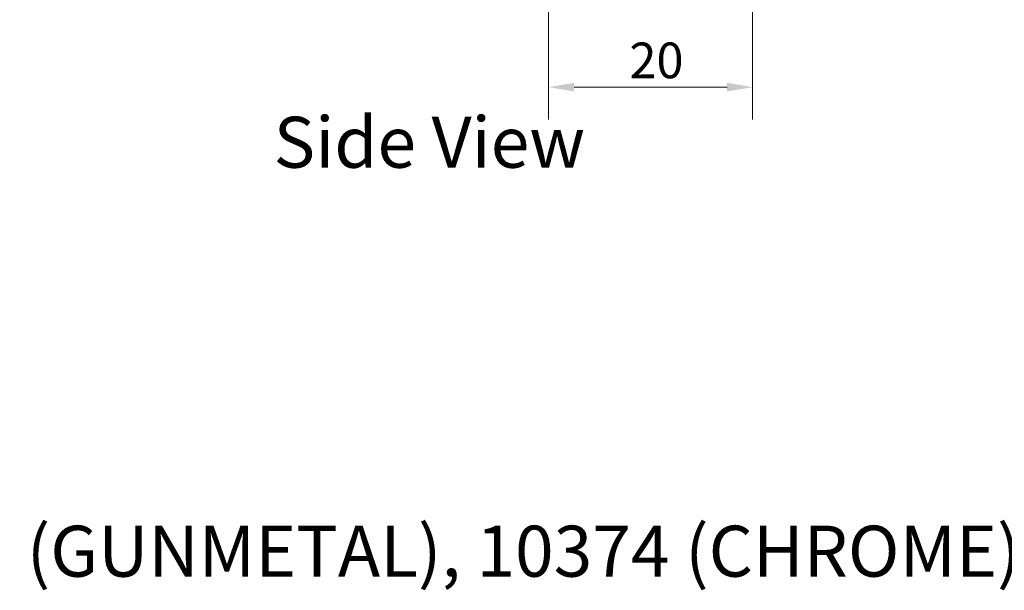
# Model space of a CAD drawing. Units: millimetres. Extents: x 20 to 404, y 18 to 260.
# Drawn here: x 211 to 308, y 18 to 74 of the extents above; entities that cross this region are included whole.
import ezdxf

# ---------------------------------------------------------------- set-up
doc = ezdxf.new("R2010")
doc.units = ezdxf.units.MM
doc.header["$LTSCALE"] = 0.18
doc.layers.get('0').update_dxf_attribs({"lineweight": 18})
for name, color, linetype, lineweight in [('Dimension (ISO)', 7, 'Continuous', 9), ('Symbol (ISO)', 7, 'Continuous', 25), ('Title (ISO)', 7, 'Continuous', 50)]:
    doc.layers.add(name, color=color, linetype=linetype, lineweight=lineweight)
doc.styles.add('Note Text (DIN)', font='ARIALN.TTF')
doc.styles.add('Text Style143', font='ARIALN.TTF')
doc.styles.add('View Title Text (DIN)', font='ARIALN.TTF')
doc.dimstyles.new('Default (DIN)', dxfattribs={"dimtxt": 3.5, "dimasz": 2.5, "dimexe": 3.175, "dimexo": 0.8, "dimgap": 0.8, "dimtad": 1, "dimtoh": 1, "dimdec": 0, "dimrnd": 1e-08, "dimzin": 0, "dimdsep": 46, "dimtxsty": 'Note Text (DIN)', "dimcen": 0.09, "dimdle": 10, "dimclrd": 256, "dimclre": 256, "dimclrt": 256, "dimadec": 0, "dimazin": 0, "dimtfac": 1, "dimtmove": 0, "dimatfit": 3, "dimfxl": 0, "dimtolj": 1, "dimtzin": 0, "dimlwd": -1, "dimlwe": -1, "dimarcsym": 0})

# ---------------------------------------------------------------- blocks, each defined once
blk = doc.blocks.new('Title Blocks WEBSITE DWG Template')
at = {"layer": 'Title (ISO)', "style": 'Text Style143'}
for tag, p in [('<Title_of_Product_+_Scale>_001', (9.783, 16.794)), ("<SKU's_+FINISH,>_001", (25.292, 9.794))]:
    blk.add_attdef(tag, p, '', height=5, dxfattribs=at)
blk = doc.blocks.new('*D12')
at = {"layer": 'Defpoints', "color": 0, "transparency": 16777216}
for p in [(263.281, 95.796), (283.281, 95.796), (283.281, 67.796)]:
    blk.add_point(p, dxfattribs=at)
at = {"layer": 'Dimension (ISO)', "transparency": 16777216}
for p, q in [((263.281, 94.996), (263.281, 64.621)), ((283.281, 94.996), (283.281, 64.621)), ((265.781, 67.796), (280.781, 67.796))]:
    blk.add_line(p, q, dxfattribs=at)
for points in [[(265.781, 68.213), (265.781, 67.379), (263.281, 67.796)], [(280.781, 68.213), (280.781, 67.379), (283.281, 67.796)]]:
    blk.add_solid(points, dxfattribs=at)
at = {"layer": 'Dimension (ISO)', "transparency": 16777216, "insert": (271.206, 72.17), "char_height": 3.5, "attachment_point": 1, "style": 'Note Text (DIN)'}
blk.add_mtext('\\A1;20', dxfattribs=at)

msp = doc.modelspace()

# ---------------------------------------------------------------- block references
ref = msp.add_blockref('Title Blocks WEBSITE DWG Template', (10, 10))
ref.add_attrib("<SKU's_+FINISH,>_001", '10381 (BRASS), 10388 (NICKEL), 11392 (COPPER), 10712 (GUNMETAL), 10374 (CHROME), 10327 (BLACK), 10332 (ROSE)', (35.292, 19.794), dxfattribs={"layer": 'Title (ISO)', "height": 5, "style": 'Text Style143'})

# ---------------------------------------------------------------- texts
at = {"layer": 'Symbol (ISO)', "insert": (236.333, 58.334), "char_height": 5, "attachment_point": 7, "style": 'View Title Text (DIN)'}
msp.add_mtext('Side View ', dxfattribs=at)

# ---------------------------------------------------------------- dimensions: what is measured, and where the dimension line sits
at = {"layer": 'Dimension (ISO)'}
dim = msp.add_linear_dim(base=(283.281, 67.796), p1=(263.281, 95.796), p2=(283.281, 95.796), angle=180, dimstyle='Default (DIN)', override={"dimgap": 0.8, "dimtoh": 0, "dimdec": 0, "dimtol": 0, "dimlim": 0, "dimtp": 0, "dimtm": 0, "dimtdec": 2, "dimtofl": 0, "dimatfit": 1}, dxfattribs=at)
dim.commit()
dim.dimension.update_dxf_attribs({"geometry": '*D12', "text_midpoint": (273.281, 67.796), "dimtype": 160})

doc.saveas('drawing.dxf')
